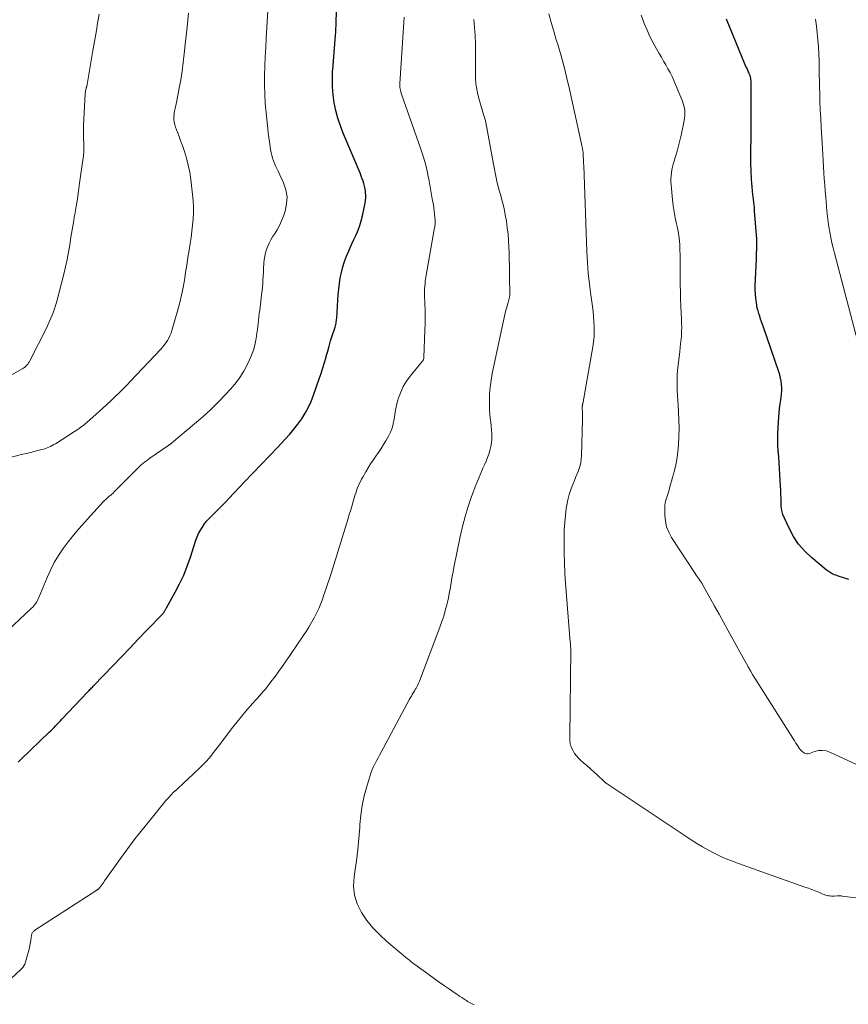
# Model space of a CAD drawing. Units: feet. Extents: x 1970000 to 1975035, y 525000 to 530000.
# Drawn here: x 1971413 to 1971566, y 527785 to 527967 of the extents above; entities that cross this region are included whole.
import ezdxf

# ---------------------------------------------------------------- set-up
doc = ezdxf.new("R2010")
doc.units = ezdxf.units.FT
doc.header["$LTSCALE"] = 100
doc.header["$MEASUREMENT"] = 0
doc.layers.add('CONTOUR INDEX', color=32, linetype='Continuous', lineweight=25)
doc.layers.add('CONTOUR INTERMEDIATE', color=40, linetype='Continuous', lineweight=15)

msp = doc.modelspace()

# ---------------------------------------------------------------- linework, layer by layer
at = {"layer": 'CONTOUR INDEX', "flags": 128}
for points, elevation in [([(1971412.5, 527829.66), (1971413.03, 527830.14), (1971418.27, 527835.2), (1971418.57, 527835.49), (1971418.87, 527835.79), (1971419.17, 527836.09), (1971419.46, 527836.39), (1971419.76, 527836.69), (1971420.05, 527836.99), (1971420.34, 527837.3), (1971420.63, 527837.61), (1971425.37, 527842.64), (1971425.52, 527842.8), (1971425.66, 527842.96), (1971425.81, 527843.11), (1971425.96, 527843.27), (1971426.11, 527843.43), (1971426.26, 527843.58), (1971426.4, 527843.74), (1971426.55, 527843.89), (1971430.07, 527847.54), (1971431.63, 527849.17), (1971433.19, 527850.8), (1971434.76, 527852.43), (1971436.32, 527854.05), (1971439.3, 527857.17), (1971439.37, 527857.24), (1971439.43, 527857.32), (1971439.49, 527857.4), (1971439.54, 527857.48), (1971439.6, 527857.56), (1971439.65, 527857.65), (1971439.69, 527857.74), (1971439.74, 527857.82), (1971439.76, 527857.85), (1971439.81, 527857.95), (1971439.87, 527858.05), (1971439.92, 527858.16), (1971439.98, 527858.26), (1971441.61, 527861.15), (1971442.43, 527862.72), (1971443.19, 527864.32), (1971443.85, 527865.96), (1971444.44, 527867.63), (1971445.44, 527870.78), (1971445.68, 527871.42), (1971445.95, 527872.04), (1971446.28, 527872.64), (1971446.64, 527873.22), (1971447.12, 527873.92), (1971447.27, 527874.13), (1971447.43, 527874.33), (1971447.61, 527874.52), (1971447.79, 527874.71), (1971447.98, 527874.89), (1971448.16, 527875.07), (1971448.35, 527875.25), (1971448.53, 527875.44), (1971449.3, 527876.2), (1971449.86, 527876.77), (1971450.42, 527877.34), (1971450.98, 527877.91), (1971451.53, 527878.49), (1971454.47, 527881.57), (1971456.01, 527883.19), (1971457.55, 527884.8), (1971459.08, 527886.42), (1971460.62, 527888.04), (1971461.99, 527889.49), (1971462.81, 527890.4), (1971463.6, 527891.33), (1971464.35, 527892.31), (1971465.06, 527893.3), (1971465.71, 527894.34), (1971466.3, 527895.41), (1971466.8, 527896.51), (1971467.25, 527897.65), (1971468.3, 527900.68), (1971468.63, 527901.69), (1971468.95, 527902.69), (1971469.26, 527903.71), (1971469.54, 527904.72), (1971469.58, 527904.87), (1971469.85, 527905.82), (1971470.12, 527906.76), (1971470.4, 527907.7), (1971470.7, 527908.63), (1971471.16, 527910.04), (1971471.23, 527910.27), (1971471.29, 527910.5), (1971471.35, 527910.74), (1971471.4, 527910.98), (1971471.44, 527911.22), (1971471.47, 527911.46), (1971471.5, 527911.7), (1971471.52, 527911.94), (1971471.73, 527915.24), (1971471.81, 527916.28), (1971471.91, 527917.32), (1971472.04, 527918.36), (1971472.19, 527919.39), (1971472.38, 527920.41), (1971472.63, 527921.42), (1971472.95, 527922.41), (1971473.33, 527923.38), (1971473.57, 527923.96), (1971473.94, 527924.82), (1971474.32, 527925.67), (1971474.7, 527926.52), (1971475.1, 527927.36), (1971475.47, 527928.21), (1971475.79, 527929.08), (1971476.06, 527929.96), (1971476.29, 527930.86), (1971476.69, 527932.67), (1971476.79, 527933.2), (1971476.86, 527933.74), (1971476.89, 527934.28), (1971476.89, 527934.82), (1971476.88, 527934.95), (1971476.84, 527935.43), (1971476.78, 527935.91), (1971476.68, 527936.38), (1971476.56, 527936.84), (1971476.41, 527937.31), (1971476.25, 527937.76), (1971476.08, 527938.22), (1971475.9, 527938.67), (1971472.74, 527946.19), (1971472.22, 527947.57), (1971471.75, 527948.97), (1971471.38, 527950.39), (1971471.07, 527951.84), (1971470.87, 527953.3), (1971470.74, 527954.76), (1971470.72, 527956.23), (1971470.77, 527957.71), (1971470.79, 527957.94), (1971470.91, 527959.53), (1971471.03, 527961.12), (1971471.16, 527962.71), (1971471.28, 527964.3), (1971471.33, 527964.89), (1971471.44, 527966.78), (1971471.51, 527968.67)], 1060), ([(1971566.39, 527863.52), (1971565.79, 527863.71), (1971565.46, 527863.81), (1971565.03, 527863.94), (1971564.59, 527864.09), (1971564.16, 527864.24), (1971563.73, 527864.39), (1971563.31, 527864.57), (1971562.91, 527864.78), (1971562.53, 527865.03), (1971562.17, 527865.3), (1971559.48, 527867.56), (1971558.22, 527868.77), (1971557.09, 527870.07), (1971556.13, 527871.5), (1971555.3, 527873.03), (1971554.45, 527874.85), (1971554.18, 527875.55), (1971553.98, 527876.27), (1971553.87, 527877.01), (1971553.82, 527877.75), (1971553.82, 527878.52), (1971553.8, 527879.28), (1971553.78, 527880.03), (1971553.74, 527880.79), (1971553.62, 527882.96), (1971553.55, 527884.06), (1971553.48, 527885.15), (1971553.4, 527886.24), (1971553.32, 527887.33), (1971553.25, 527888.42), (1971553.22, 527889.51), (1971553.24, 527890.6), (1971553.29, 527891.69), (1971553.42, 527893.59), (1971553.49, 527894.4), (1971553.57, 527895.21), (1971553.67, 527896.02), (1971553.78, 527896.82), (1971553.84, 527897.24), (1971553.91, 527897.84), (1971553.95, 527898.44), (1971553.95, 527899.04), (1971553.92, 527899.64), (1971553.84, 527900.24), (1971553.74, 527900.83), (1971553.59, 527901.42), (1971553.42, 527902), (1971550.58, 527910.25), (1971550.41, 527910.75), (1971550.23, 527911.26), (1971550.05, 527911.76), (1971549.87, 527912.27), (1971549.71, 527912.77), (1971549.56, 527913.28), (1971549.43, 527913.8), (1971549.33, 527914.33), (1971549.25, 527914.82), (1971549.14, 527915.59), (1971549.07, 527916.37), (1971549.04, 527917.14), (1971549.05, 527917.92), (1971549.25, 527922.91), (1971549.27, 527923.45), (1971549.3, 527924), (1971549.32, 527924.55), (1971549.34, 527925.09), (1971549.35, 527925.64), (1971549.35, 527926.18), (1971549.33, 527926.73), (1971549.3, 527927.27), (1971548.94, 527931.83), (1971548.88, 527932.56), (1971548.81, 527933.29), (1971548.72, 527934.03), (1971548.62, 527934.76), (1971548.53, 527935.49), (1971548.45, 527936.22), (1971548.39, 527936.95), (1971548.35, 527937.69), (1971548.23, 527940.61), (1971548.21, 527941.41), (1971548.2, 527942.22), (1971548.22, 527943.02), (1971548.24, 527943.83), (1971548.27, 527944.63), (1971548.3, 527945.44), (1971548.31, 527946.25), (1971548.31, 527947.05), (1971548.28, 527955.63), (1971548.27, 527955.87), (1971548.25, 527956.12), (1971548.21, 527956.36), (1971548.15, 527956.6), (1971548.08, 527956.84), (1971548, 527957.07), (1971547.91, 527957.3), (1971547.81, 527957.52), (1971547.74, 527957.67), (1971547.6, 527957.97), (1971547.46, 527958.27), (1971547.33, 527958.57), (1971547.2, 527958.87), (1971543.7, 527967.3)], 1080)]:
    msp.add_lwpolyline(points, dxfattribs=dict(at, elevation=elevation))
at = {"layer": 'CONTOUR INTERMEDIATE', "flags": 128}
for points, elevation in [([(1971409.49, 527853.04), (1971415.01, 527858.17), (1971415.23, 527858.39), (1971415.43, 527858.61), (1971415.62, 527858.85), (1971415.8, 527859.1), (1971415.96, 527859.36), (1971416.11, 527859.63), (1971416.25, 527859.9), (1971416.37, 527860.18), (1971417.87, 527863.85), (1971418.51, 527865.26), (1971419.21, 527866.64), (1971420.01, 527867.97), (1971420.88, 527869.26), (1971421.81, 527870.51), (1971422.78, 527871.73), (1971423.78, 527872.92), (1971424.82, 527874.09), (1971428.29, 527877.87), (1971428.54, 527878.13), (1971428.79, 527878.39), (1971429.06, 527878.63), (1971429.33, 527878.87), (1971429.73, 527879.21), (1971429.81, 527879.27), (1971429.88, 527879.33), (1971429.96, 527879.4), (1971430.03, 527879.46), (1971430.11, 527879.53), (1971430.18, 527879.59), (1971430.25, 527879.66), (1971430.32, 527879.73), (1971434.43, 527883.88), (1971434.72, 527884.17), (1971435.02, 527884.45), (1971435.32, 527884.72), (1971435.63, 527884.99), (1971435.95, 527885.25), (1971436.27, 527885.5), (1971436.59, 527885.74), (1971436.93, 527885.98), (1971440.45, 527888.41), (1971440.51, 527888.45), (1971440.57, 527888.49), (1971440.62, 527888.53), (1971440.68, 527888.57), (1971440.73, 527888.61), (1971440.79, 527888.66), (1971440.84, 527888.7), (1971440.89, 527888.74), (1971445.19, 527892.34), (1971446.71, 527893.65), (1971448.19, 527895), (1971449.62, 527896.41), (1971451.01, 527897.85), (1971451.8, 527898.69), (1971452.72, 527899.78), (1971453.57, 527900.91), (1971454.31, 527902.11), (1971454.99, 527903.37), (1971455.39, 527904.21), (1971455.76, 527905.09), (1971456.09, 527905.99), (1971456.34, 527906.91), (1971456.54, 527907.85), (1971456.65, 527908.56), (1971456.75, 527909.16), (1971456.83, 527909.76), (1971456.91, 527910.36), (1971456.98, 527910.96), (1971457.04, 527911.57), (1971457.11, 527912.17), (1971457.18, 527912.77), (1971457.26, 527913.38), (1971457.54, 527915.63), (1971457.62, 527916.31), (1971457.69, 527916.98), (1971457.75, 527917.66), (1971457.81, 527918.34), (1971457.86, 527919.01), (1971457.91, 527919.69), (1971457.95, 527920.37), (1971457.99, 527921.05), (1971458.05, 527922.1), (1971458.11, 527922.75), (1971458.2, 527923.39), (1971458.35, 527924.02), (1971458.53, 527924.64), (1971458.75, 527925.25), (1971459.01, 527925.84), (1971459.32, 527926.41), (1971459.65, 527926.97), (1971459.98, 527927.46), (1971460.47, 527928.26), (1971460.92, 527929.09), (1971461.3, 527929.95), (1971461.64, 527930.82), (1971461.96, 527931.74), (1971462.25, 527933.08), (1971462.33, 527934.41), (1971462.1, 527935.72), (1971461.66, 527937.02), (1971460.65, 527939.14), (1971460.43, 527939.62), (1971460.21, 527940.11), (1971460.01, 527940.6), (1971459.81, 527941.09), (1971459.64, 527941.59), (1971459.49, 527942.1), (1971459.37, 527942.61), (1971459.27, 527943.14), (1971459.18, 527943.73), (1971459.07, 527944.56), (1971458.95, 527945.38), (1971458.85, 527946.21), (1971458.76, 527947.03), (1971458.44, 527949.96), (1971458.29, 527951.68), (1971458.18, 527953.41), (1971458.15, 527955.13), (1971458.17, 527956.86), (1971458.23, 527958.59), (1971458.3, 527960.32), (1971458.38, 527962.05), (1971458.47, 527963.78), (1971458.92, 527972.03)], 1056), ([(1971406.3, 527898.6), (1971413.4, 527902.61), (1971413.54, 527902.7), (1971413.69, 527902.8), (1971413.82, 527902.9), (1971413.95, 527903.01), (1971413.98, 527903.04), (1971414.09, 527903.14), (1971414.19, 527903.26), (1971414.28, 527903.38), (1971414.37, 527903.5), (1971414.45, 527903.63), (1971414.53, 527903.76), (1971414.6, 527903.9), (1971414.67, 527904.03), (1971417.82, 527910.22), (1971418.09, 527910.78), (1971418.35, 527911.34), (1971418.6, 527911.91), (1971418.83, 527912.49), (1971419.05, 527913.07), (1971419.25, 527913.66), (1971419.43, 527914.25), (1971419.59, 527914.85), (1971420.96, 527920.07), (1971421.29, 527921.42), (1971421.59, 527922.78), (1971421.85, 527924.15), (1971422.08, 527925.52), (1971422.29, 527926.9), (1971422.51, 527928.28), (1971422.74, 527929.65), (1971422.98, 527931.03), (1971423, 527931.15), (1971423.24, 527932.59), (1971423.48, 527934.03), (1971423.7, 527935.46), (1971423.91, 527936.91), (1971424.52, 527941.2), (1971424.61, 527942), (1971424.67, 527942.8), (1971424.68, 527943.6), (1971424.66, 527944.4), (1971424.62, 527945.2), (1971424.61, 527946), (1971424.62, 527946.81), (1971424.65, 527947.61), (1971424.94, 527953.46), (1971424.96, 527953.67), (1971424.98, 527953.87), (1971425.02, 527954.07), (1971425.06, 527954.27), (1971425.12, 527954.48), (1971425.14, 527954.58), (1971425.17, 527954.67), (1971425.19, 527954.76), (1971425.22, 527954.86), (1971425.24, 527954.95), (1971425.26, 527955.04), (1971425.28, 527955.14), (1971425.3, 527955.23), (1971426.31, 527961.13), (1971426.55, 527962.49), (1971426.78, 527963.86), (1971427.01, 527965.22), (1971427.24, 527966.59), (1971427.34, 527967.2), (1971427.52, 527968.26)], 1048), ([(1971409.26, 527787.75), (1971413.1, 527791.33), (1971413.36, 527791.61), (1971413.58, 527791.91), (1971413.74, 527792.24), (1971413.88, 527792.6), (1971414.31, 527794.15), (1971414.48, 527794.77), (1971414.62, 527795.39), (1971414.75, 527796.02), (1971414.86, 527796.65), (1971415.01, 527797.64), (1971415.04, 527797.77), (1971415.08, 527797.9), (1971415.14, 527798.03), (1971415.21, 527798.14), (1971415.3, 527798.25), (1971415.39, 527798.35), (1971415.49, 527798.44), (1971415.61, 527798.53), (1971427.11, 527805.95), (1971427.17, 527805.99), (1971427.23, 527806.03), (1971427.28, 527806.08), (1971427.34, 527806.13), (1971427.39, 527806.17), (1971427.44, 527806.23), (1971427.49, 527806.28), (1971427.53, 527806.34), (1971427.81, 527806.71), (1971428, 527806.95), (1971428.18, 527807.2), (1971428.36, 527807.44), (1971428.54, 527807.69), (1971431.15, 527811.38), (1971432.66, 527813.45), (1971434.2, 527815.5), (1971435.78, 527817.52), (1971437.4, 527819.51), (1971439.9, 527822.54), (1971440.35, 527823.07), (1971440.83, 527823.59), (1971441.32, 527824.09), (1971441.83, 527824.57), (1971442.35, 527825.04), (1971442.87, 527825.52), (1971443.38, 527826), (1971443.89, 527826.48), (1971446.21, 527828.65), (1971446.78, 527829.21), (1971447.34, 527829.8), (1971447.87, 527830.41), (1971448.37, 527831.04), (1971448.86, 527831.69), (1971449.36, 527832.33), (1971449.85, 527832.97), (1971450.34, 527833.62), (1971452.28, 527836.16), (1971453.06, 527837.16), (1971453.86, 527838.14), (1971454.68, 527839.11), (1971455.52, 527840.07), (1971456.48, 527841.13), (1971456.85, 527841.54), (1971457.22, 527841.96), (1971457.59, 527842.38), (1971457.95, 527842.8), (1971458.31, 527843.22), (1971458.66, 527843.65), (1971459, 527844.09), (1971459.34, 527844.53), (1971460.1, 527845.55), (1971460.81, 527846.52), (1971461.51, 527847.48), (1971462.19, 527848.46), (1971462.87, 527849.44), (1971465.32, 527853.05), (1971465.86, 527853.87), (1971466.38, 527854.7), (1971466.87, 527855.54), (1971467.35, 527856.4), (1971467.8, 527857.27), (1971468.21, 527858.16), (1971468.59, 527859.06), (1971468.94, 527859.98), (1971469.04, 527860.28), (1971469.41, 527861.36), (1971469.78, 527862.44), (1971470.13, 527863.52), (1971470.47, 527864.61), (1971473.58, 527874.65), (1971473.85, 527875.54), (1971474.12, 527876.42), (1971474.38, 527877.3), (1971474.64, 527878.19), (1971474.9, 527879.07), (1971475.04, 527879.52), (1971475.18, 527879.96), (1971475.34, 527880.39), (1971475.51, 527880.82), (1971475.7, 527881.25), (1971475.9, 527881.67), (1971476.11, 527882.08), (1971476.34, 527882.49), (1971476.9, 527883.45), (1971477.34, 527884.19), (1971477.8, 527884.92), (1971478.28, 527885.63), (1971478.78, 527886.34), (1971479.27, 527887.04), (1971479.75, 527887.76), (1971480.21, 527888.49), (1971480.65, 527889.22), (1971481.12, 527890.03), (1971481.49, 527890.79), (1971481.8, 527891.56), (1971482.01, 527892.37), (1971482.16, 527893.21), (1971482.28, 527894.05), (1971482.42, 527894.89), (1971482.6, 527895.72), (1971482.81, 527896.55), (1971482.98, 527897.15), (1971483.37, 527898.24), (1971483.84, 527899.29), (1971484.43, 527900.27), (1971485.12, 527901.2), (1971487.34, 527903.87), (1971487.41, 527903.95), (1971487.47, 527904.03), (1971487.52, 527904.12), (1971487.57, 527904.21), (1971487.62, 527904.32), (1971487.65, 527904.42), (1971487.67, 527904.52), (1971487.68, 527904.63), (1971487.87, 527909.69), (1971487.9, 527910.91), (1971487.91, 527912.13), (1971487.9, 527913.35), (1971487.86, 527914.57), (1971487.8, 527916.16), (1971487.79, 527916.58), (1971487.79, 527917.01), (1971487.81, 527917.43), (1971487.84, 527917.85), (1971487.88, 527918.28), (1971487.93, 527918.7), (1971487.99, 527919.12), (1971488.06, 527919.54), (1971489.6, 527928.32), (1971489.68, 527928.9), (1971489.73, 527929.47), (1971489.74, 527930.05), (1971489.72, 527930.63), (1971489.66, 527931.21), (1971489.6, 527931.78), (1971489.52, 527932.36), (1971489.43, 527932.93), (1971489.23, 527934.01), (1971489.03, 527935.12), (1971488.83, 527936.23), (1971488.63, 527937.34), (1971488.41, 527938.45), (1971488.39, 527938.6), (1971488.13, 527939.78), (1971487.84, 527940.94), (1971487.5, 527942.1), (1971487.13, 527943.24), (1971483.54, 527953.39), (1971483.46, 527953.63), (1971483.39, 527953.88), (1971483.33, 527954.13), (1971483.28, 527954.38), (1971483.24, 527954.64), (1971483.21, 527954.89), (1971483.21, 527955.15), (1971483.21, 527955.4), (1971484, 527967.69)], 1064), ([(1971411.23, 527886.17), (1971413.38, 527886.7), (1971414.08, 527886.88), (1971414.78, 527887.05), (1971415.49, 527887.22), (1971416.19, 527887.39), (1971416.93, 527887.57), (1971417.26, 527887.66), (1971417.58, 527887.76), (1971417.9, 527887.89), (1971418.22, 527888.02), (1971418.52, 527888.17), (1971418.83, 527888.33), (1971419.13, 527888.5), (1971419.42, 527888.67), (1971422.95, 527890.91), (1971423.26, 527891.1), (1971423.56, 527891.31), (1971423.86, 527891.52), (1971424.15, 527891.74), (1971424.44, 527891.96), (1971424.72, 527892.19), (1971425, 527892.42), (1971425.28, 527892.66), (1971427.43, 527894.55), (1971428.19, 527895.23), (1971428.95, 527895.92), (1971429.7, 527896.62), (1971430.44, 527897.32), (1971431.18, 527898.04), (1971431.9, 527898.76), (1971432.62, 527899.49), (1971433.33, 527900.23), (1971438.92, 527906.15), (1971439.26, 527906.53), (1971439.58, 527906.93), (1971439.88, 527907.34), (1971440.16, 527907.77), (1971440.41, 527908.21), (1971440.64, 527908.67), (1971440.83, 527909.14), (1971440.99, 527909.63), (1971442.1, 527913.49), (1971442.47, 527914.85), (1971442.8, 527916.21), (1971443.08, 527917.59), (1971443.32, 527918.97), (1971443.54, 527920.36), (1971443.75, 527921.75), (1971443.97, 527923.14), (1971444.19, 527924.53), (1971444.38, 527925.75), (1971444.54, 527926.88), (1971444.69, 527928.01), (1971444.81, 527929.14), (1971444.91, 527930.27), (1971444.97, 527931.41), (1971444.99, 527932.54), (1971444.93, 527933.68), (1971444.83, 527934.81), (1971444.49, 527937.62), (1971444.29, 527938.94), (1971444.03, 527940.25), (1971443.7, 527941.55), (1971443.3, 527942.82), (1971442.93, 527943.9), (1971442.68, 527944.63), (1971442.42, 527945.36), (1971442.14, 527946.08), (1971441.87, 527946.8), (1971441.67, 527947.3), (1971441.52, 527947.78), (1971441.41, 527948.26), (1971441.36, 527948.75), (1971441.36, 527949.25), (1971441.39, 527949.69), (1971441.42, 527949.97), (1971441.46, 527950.25), (1971441.52, 527950.52), (1971441.59, 527950.79), (1971441.67, 527951.06), (1971441.74, 527951.34), (1971441.8, 527951.61), (1971441.86, 527951.89), (1971442.34, 527954.51), (1971442.62, 527956.1), (1971442.87, 527957.7), (1971443.08, 527959.3), (1971443.27, 527960.9), (1971443.51, 527963.18), (1971443.8, 527965.8), (1971444.1, 527968.41)], 1052), ([(1971569.16, 527804.35), (1971565.13, 527804.87), (1971565.02, 527804.89), (1971564.9, 527804.9), (1971564.78, 527804.91), (1971564.67, 527804.93), (1971564.55, 527804.93), (1971564.43, 527804.93), (1971564.32, 527804.93), (1971564.2, 527804.92), (1971563.69, 527804.87), (1971563.42, 527804.86), (1971563.15, 527804.86), (1971562.88, 527804.89), (1971562.61, 527804.93), (1971562.35, 527804.99), (1971562.08, 527805.06), (1971561.83, 527805.15), (1971561.57, 527805.24), (1971560.81, 527805.56), (1971560.17, 527805.82), (1971559.53, 527806.07), (1971558.89, 527806.31), (1971558.25, 527806.54), (1971545.96, 527810.88), (1971544.81, 527811.31), (1971543.68, 527811.77), (1971542.56, 527812.27), (1971541.45, 527812.8), (1971540.36, 527813.37), (1971539.29, 527813.97), (1971538.24, 527814.6), (1971537.2, 527815.26), (1971521.44, 527825.78), (1971521.38, 527825.82), (1971521.32, 527825.86), (1971521.26, 527825.91), (1971521.2, 527825.96), (1971521.15, 527826), (1971521.09, 527826.05), (1971521.04, 527826.1), (1971520.98, 527826.15), (1971519.83, 527827.25), (1971519.19, 527827.84), (1971518.55, 527828.42), (1971517.89, 527829), (1971517.23, 527829.57), (1971516.68, 527830.03), (1971516.28, 527830.42), (1971515.91, 527830.84), (1971515.59, 527831.3), (1971515.32, 527831.78), (1971515.04, 527832.34), (1971514.94, 527832.58), (1971514.85, 527832.81), (1971514.79, 527833.06), (1971514.75, 527833.31), (1971514.72, 527833.56), (1971514.7, 527833.82), (1971514.69, 527834.07), (1971514.69, 527834.33), (1971514.86, 527850.47), (1971514.86, 527850.65), (1971514.86, 527850.83), (1971514.85, 527851), (1971514.84, 527851.18), (1971514.83, 527851.36), (1971514.82, 527851.54), (1971514.81, 527851.72), (1971514.79, 527851.9), (1971513.93, 527862.84), (1971513.8, 527864.71), (1971513.71, 527866.57), (1971513.66, 527868.45), (1971513.64, 527870.32), (1971513.65, 527871.43), (1971513.68, 527872.75), (1971513.75, 527874.06), (1971513.88, 527875.36), (1971514.05, 527876.67), (1971514.14, 527877.28), (1971514.33, 527878.26), (1971514.56, 527879.23), (1971514.87, 527880.18), (1971515.23, 527881.11), (1971515.55, 527881.86), (1971515.78, 527882.41), (1971516.01, 527882.96), (1971516.22, 527883.52), (1971516.42, 527884.08), (1971516.6, 527884.64), (1971516.74, 527885.21), (1971516.82, 527885.8), (1971516.86, 527886.39), (1971517.07, 527893.22), (1971517.07, 527893.55), (1971517.07, 527893.88), (1971517.06, 527894.21), (1971517.04, 527894.54), (1971517.01, 527895.07), (1971517, 527895.14), (1971517, 527895.2), (1971517, 527895.27), (1971517, 527895.33), (1971517, 527895.4), (1971517, 527895.46), (1971517, 527895.52), (1971517.01, 527895.59), (1971517.02, 527895.67), (1971517.04, 527895.77), (1971517.06, 527895.88), (1971517.07, 527895.98), (1971517.09, 527896.08), (1971518.97, 527906.58), (1971519.11, 527907.52), (1971519.2, 527908.46), (1971519.24, 527909.4), (1971519.23, 527910.34), (1971519.18, 527911.29), (1971519.11, 527912.23), (1971519, 527913.17), (1971518.88, 527914.11), (1971518.57, 527916.23), (1971518.32, 527918.23), (1971518.1, 527920.23), (1971517.95, 527922.24), (1971517.85, 527924.26), (1971517.27, 527940.19), (1971517.25, 527940.59), (1971517.24, 527940.99), (1971517.22, 527941.39), (1971517.2, 527941.8), (1971517.18, 527942.31), (1971517.17, 527942.46), (1971517.16, 527942.6), (1971517.15, 527942.74), (1971517.13, 527942.88), (1971517.12, 527942.92), (1971517.1, 527943.04), (1971517.08, 527943.16), (1971517.06, 527943.29), (1971517.03, 527943.41), (1971517.01, 527943.53), (1971516.98, 527943.65), (1971516.95, 527943.77), (1971516.93, 527943.89), (1971514.64, 527954.33), (1971514.15, 527956.41), (1971513.63, 527958.48), (1971513.07, 527960.54), (1971512.46, 527962.59), (1971512.18, 527963.51), (1971511.71, 527965.1), (1971511.26, 527966.69), (1971510.83, 527968.29)], 1072), ([(1971574.69, 527826.05), (1971562.88, 527831.52), (1971562.18, 527831.75), (1971561.48, 527831.86), (1971560.76, 527831.8), (1971560.05, 527831.63), (1971559.1, 527831.27), (1971558.86, 527831.22), (1971558.62, 527831.2), (1971558.38, 527831.25), (1971558.15, 527831.35), (1971557.93, 527831.49), (1971557.73, 527831.65), (1971557.55, 527831.83), (1971557.38, 527832.03), (1971557.21, 527832.26), (1971556.97, 527832.6), (1971556.74, 527832.93), (1971556.51, 527833.27), (1971556.29, 527833.61), (1971549.38, 527844.56), (1971548.96, 527845.24), (1971548.55, 527845.92), (1971548.15, 527846.61), (1971547.76, 527847.3), (1971544, 527854.12), (1971543.18, 527855.61), (1971542.36, 527857.09), (1971541.53, 527858.58), (1971540.7, 527860.07), (1971539.36, 527862.47), (1971539.2, 527862.75), (1971539.03, 527863.02), (1971538.85, 527863.29), (1971538.66, 527863.55), (1971538.47, 527863.81), (1971538.28, 527864.07), (1971538.1, 527864.33), (1971537.92, 527864.6), (1971533.56, 527871.27), (1971533.04, 527872.25), (1971532.64, 527873.25), (1971532.42, 527874.32), (1971532.32, 527875.41), (1971532.31, 527876.89), (1971532.33, 527877.28), (1971532.37, 527877.66), (1971532.45, 527878.03), (1971532.55, 527878.4), (1971532.67, 527878.77), (1971532.79, 527879.14), (1971532.9, 527879.51), (1971533.02, 527879.88), (1971533.18, 527880.44), (1971533.37, 527881.09), (1971533.56, 527881.74), (1971533.74, 527882.39), (1971533.92, 527883.04), (1971534.06, 527883.53), (1971534.28, 527884.43), (1971534.47, 527885.34), (1971534.6, 527886.25), (1971534.71, 527887.18), (1971534.82, 527888.46), (1971534.91, 527889.99), (1971534.95, 527891.51), (1971534.92, 527893.04), (1971534.84, 527894.57), (1971534.75, 527895.76), (1971534.69, 527896.69), (1971534.64, 527897.62), (1971534.6, 527898.55), (1971534.57, 527899.48), (1971534.57, 527900.41), (1971534.59, 527901.34), (1971534.66, 527902.27), (1971534.75, 527903.19), (1971535.06, 527905.73), (1971535.15, 527906.48), (1971535.23, 527907.23), (1971535.3, 527907.98), (1971535.36, 527908.73), (1971535.4, 527909.49), (1971535.42, 527910.24), (1971535.41, 527910.99), (1971535.38, 527911.75), (1971535.32, 527912.86), (1971535.26, 527914.17), (1971535.22, 527915.48), (1971535.19, 527916.79), (1971535.17, 527918.1), (1971535.16, 527921.85), (1971535.15, 527922.74), (1971535.13, 527923.63), (1971535.1, 527924.52), (1971535.06, 527925.41), (1971534.99, 527926.3), (1971534.89, 527927.18), (1971534.74, 527928.06), (1971534.57, 527928.93), (1971534.46, 527929.4), (1971534.23, 527930.51), (1971534.03, 527931.62), (1971533.87, 527932.74), (1971533.74, 527933.87), (1971533.47, 527936.6), (1971533.43, 527937.15), (1971533.43, 527937.71), (1971533.46, 527938.27), (1971533.52, 527938.82), (1971533.61, 527939.38), (1971533.72, 527939.93), (1971533.85, 527940.47), (1971534.01, 527941.01), (1971534.28, 527941.87), (1971534.57, 527942.84), (1971534.84, 527943.82), (1971535.08, 527944.81), (1971535.3, 527945.8), (1971535.87, 527948.55), (1971535.95, 527949), (1971535.99, 527949.45), (1971536, 527949.91), (1971535.98, 527950.36), (1971535.92, 527950.82), (1971535.83, 527951.26), (1971535.71, 527951.7), (1971535.55, 527952.13), (1971534.29, 527955.22), (1971533.97, 527955.96), (1971533.63, 527956.7), (1971533.26, 527957.42), (1971532.88, 527958.13), (1971532.48, 527958.84), (1971532.08, 527959.55), (1971531.67, 527960.25), (1971531.27, 527960.95), (1971530.77, 527961.81), (1971530.14, 527962.95), (1971529.54, 527964.11), (1971529, 527965.29), (1971528.49, 527966.49), (1971528.33, 527966.88), (1971527.91, 527968.03)], 1076), ([(1971497, 527784.73), (1971496.75, 527784.84), (1971496.5, 527784.96), (1971496.25, 527785.09), (1971496.01, 527785.22), (1971495.77, 527785.35), (1971495.54, 527785.5), (1971495.3, 527785.64), (1971495.05, 527785.81), (1971494.7, 527786.05), (1971494.35, 527786.28), (1971493.99, 527786.52), (1971493.64, 527786.76), (1971492.43, 527787.6), (1971491.48, 527788.26), (1971490.53, 527788.92), (1971489.58, 527789.6), (1971488.64, 527790.27), (1971485.99, 527792.19), (1971485.82, 527792.32), (1971485.65, 527792.45), (1971485.48, 527792.58), (1971485.32, 527792.71), (1971485.15, 527792.84), (1971484.99, 527792.97), (1971484.82, 527793.11), (1971484.66, 527793.24), (1971480.81, 527796.46), (1971479.49, 527797.68), (1971478.24, 527798.96), (1971477.12, 527800.36), (1971476.09, 527801.83), (1971475.32, 527803.4), (1971474.8, 527805.01), (1971474.65, 527806.71), (1971474.74, 527808.45), (1971474.9, 527809.38), (1971475.2, 527811.42), (1971475.46, 527813.47), (1971475.65, 527815.52), (1971475.79, 527817.58), (1971475.82, 527818.09), (1971475.98, 527819.88), (1971476.23, 527821.67), (1971476.61, 527823.42), (1971477.09, 527825.16), (1971477.86, 527827.61), (1971478.03, 527828.11), (1971478.23, 527828.6), (1971478.45, 527829.08), (1971478.69, 527829.55), (1971478.95, 527830.02), (1971479.2, 527830.49), (1971479.46, 527830.96), (1971479.71, 527831.42), (1971485.01, 527841.31), (1971485.18, 527841.62), (1971485.35, 527841.92), (1971485.53, 527842.22), (1971485.71, 527842.52), (1971485.76, 527842.6), (1971485.91, 527842.86), (1971486.06, 527843.11), (1971486.21, 527843.37), (1971486.36, 527843.63), (1971486.5, 527843.89), (1971486.63, 527844.16), (1971486.75, 527844.43), (1971486.86, 527844.7), (1971490.64, 527854.68), (1971491.01, 527855.7), (1971491.34, 527856.72), (1971491.64, 527857.76), (1971491.91, 527858.81), (1971492.03, 527859.33), (1971492.21, 527860.13), (1971492.37, 527860.93), (1971492.51, 527861.73), (1971492.65, 527862.54), (1971492.78, 527863.34), (1971492.92, 527864.15), (1971493.07, 527864.95), (1971493.23, 527865.75), (1971494.42, 527871.46), (1971494.85, 527873.34), (1971495.34, 527875.2), (1971495.9, 527877.04), (1971496.52, 527878.86), (1971497.29, 527880.98), (1971497.58, 527881.73), (1971497.88, 527882.48), (1971498.2, 527883.21), (1971498.53, 527883.95), (1971498.61, 527884.11), (1971498.9, 527884.76), (1971499.18, 527885.42), (1971499.45, 527886.08), (1971499.69, 527886.75), (1971499.9, 527887.43), (1971500.07, 527888.12), (1971500.17, 527888.82), (1971500.23, 527889.53), (1971500.24, 527889.77), (1971500.24, 527890.5), (1971500.22, 527891.23), (1971500.15, 527891.96), (1971500.06, 527892.68), (1971499.96, 527893.41), (1971499.88, 527894.13), (1971499.84, 527894.87), (1971499.82, 527895.6), (1971499.82, 527896.65), (1971499.85, 527897.91), (1971499.94, 527899.16), (1971500.11, 527900.41), (1971500.33, 527901.64), (1971502.45, 527911.73), (1971502.58, 527912.3), (1971502.72, 527912.86), (1971502.87, 527913.42), (1971503.04, 527913.98), (1971503.24, 527914.61), (1971503.31, 527914.85), (1971503.37, 527915.09), (1971503.43, 527915.33), (1971503.48, 527915.57), (1971503.53, 527915.79), (1971503.55, 527915.92), (1971503.57, 527916.05), (1971503.57, 527916.19), (1971503.58, 527916.32), (1971503.58, 527916.46), (1971503.58, 527916.59), (1971503.57, 527916.73), (1971503.57, 527916.86), (1971503.55, 527919.12), (1971503.53, 527920.38), (1971503.51, 527921.64), (1971503.48, 527922.9), (1971503.44, 527924.16), (1971503.41, 527925.08), (1971503.35, 527926.29), (1971503.26, 527927.48), (1971503.12, 527928.68), (1971502.96, 527929.87), (1971502.75, 527931.06), (1971502.51, 527932.23), (1971502.23, 527933.4), (1971501.91, 527934.56), (1971501.9, 527934.62), (1971501.57, 527935.82), (1971501.27, 527937.01), (1971501, 527938.22), (1971500.76, 527939.43), (1971499.15, 527948.16), (1971499.11, 527948.35), (1971499.07, 527948.55), (1971499.02, 527948.74), (1971498.97, 527948.93), (1971498.91, 527949.12), (1971498.86, 527949.3), (1971498.8, 527949.49), (1971498.74, 527949.68), (1971497.91, 527952.41), (1971497.65, 527953.38), (1971497.45, 527954.35), (1971497.32, 527955.34), (1971497.25, 527956.34), (1971497.22, 527957.34), (1971497.2, 527958.35), (1971497.2, 527959.35), (1971497.21, 527960.36), (1971497.22, 527961.32), (1971497.22, 527962.8), (1971497.17, 527964.28), (1971497.06, 527965.76), (1971496.9, 527967.23)], 1068), ([(1971569.31, 527902.75), (1971563.7, 527923.98), (1971563.46, 527924.93), (1971563.24, 527925.9), (1971563.03, 527926.86), (1971562.84, 527927.83), (1971562.68, 527928.81), (1971562.54, 527929.78), (1971562.42, 527930.76), (1971562.32, 527931.75), (1971562.11, 527934.32), (1971562.01, 527935.45), (1971561.92, 527936.58), (1971561.84, 527937.71), (1971561.76, 527938.84), (1971561.69, 527939.97), (1971561.62, 527941.1), (1971561.55, 527942.23), (1971561.48, 527943.36), (1971561.25, 527947.25), (1971561.17, 527948.88), (1971561.09, 527950.51), (1971561.03, 527952.14), (1971560.99, 527953.77), (1971560.97, 527954.45), (1971560.94, 527955.74), (1971560.91, 527957.03), (1971560.88, 527958.32), (1971560.86, 527959.6), (1971560.82, 527960.89), (1971560.75, 527962.17), (1971560.64, 527963.46), (1971560.52, 527964.74), (1971560.37, 527966), (1971560.2, 527967.33)], 1084)]:
    msp.add_lwpolyline(points, dxfattribs=dict(at, elevation=elevation))

doc.saveas('drawing.dxf')
